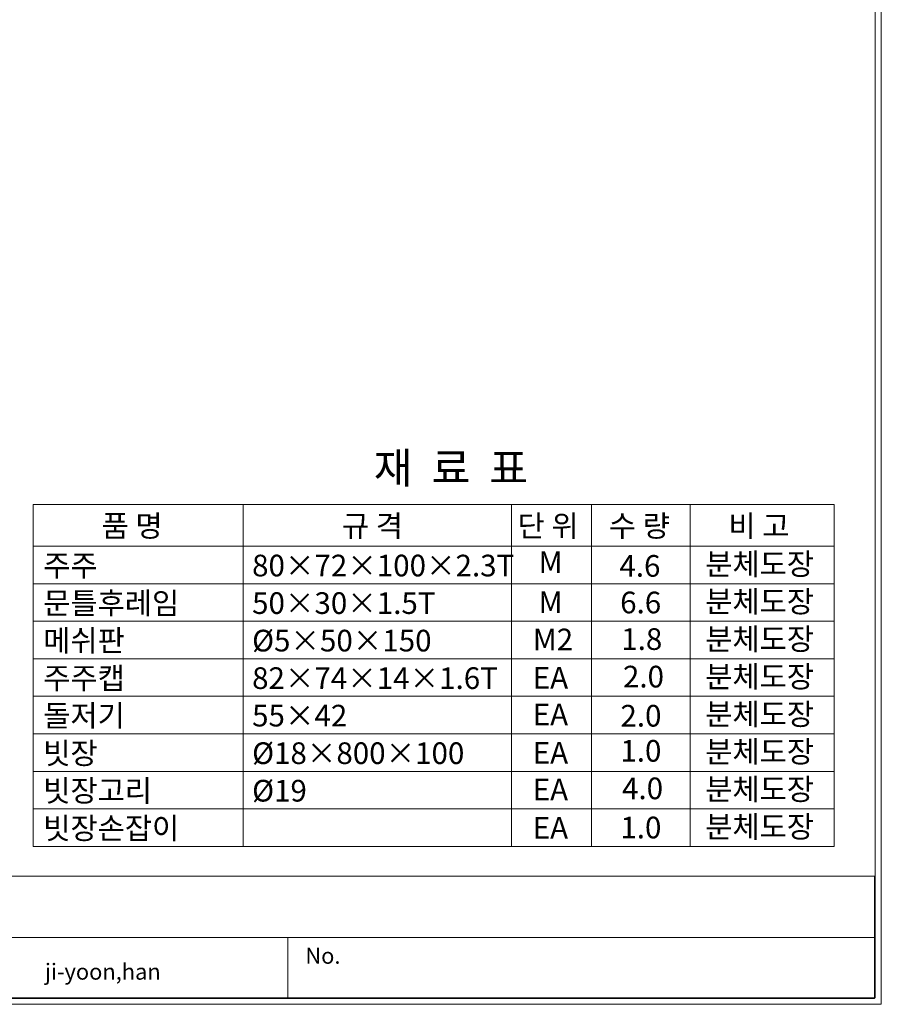
# Model space of a CAD drawing. Units: inches. Extents: x 85 to 875, y 0 to 560.
# Drawn here: x 630 to 875, y 0 to 280 of the extents above; entities that cross this region are included whole.
import ezdxf

# ---------------------------------------------------------------- set-up
doc = ezdxf.new("R2010")
doc.units = ezdxf.units.IN
doc.header["$MEASUREMENT"] = 0

# ---------------------------------------------------------------- blocks, each defined once
blk = doc.blocks.new('block 652')
at = {"color": 7, "lineweight": 5}
blk.add_lwpolyline([(85.17, 560.3), (874.83, 560.3), (874.83, -0.3), (85.17, -0.3), (85.17, 560.3)], dxfattribs=at)
blk = doc.blocks.new('block 653')
at = {"lineweight": 0}
blk.add_lwpolyline([(85.17, -0.3), (874.83, -0.3)], dxfattribs=at)
blk = doc.blocks.new('block 654')
at = {"lineweight": 0}
blk.add_lwpolyline([(86.96, 1.5), (873.04, 1.5)], dxfattribs=at)
blk = doc.blocks.new('block 655')
at = {"lineweight": 0}
blk.add_lwpolyline([(873.04, 1.5), (873.04, 558.5)], dxfattribs=at)
blk = doc.blocks.new('block 1246')
at = {"lineweight": 0}
blk.add_lwpolyline([(85.17, -0.3), (795.87, -0.3)], dxfattribs=at)
blk = doc.blocks.new('block 1247')
at = {"lineweight": 0}
blk.add_lwpolyline([(86.79, 1.32), (794.25, 1.32)], dxfattribs=at)
blk = doc.blocks.new('block 1248')
at = {"lineweight": 0}
blk.add_lwpolyline([(347.3, 18.73), (872.86, 18.73)], dxfattribs=at)
blk = doc.blocks.new('block 1249')
at = {"lineweight": 0}
blk.add_lwpolyline([(705.86, 18.73), (705.86, 1.32)], dxfattribs=at)
blk = doc.blocks.new('block 1257')
at = {"color": 7, "insert": (636.69, 6.71), "char_height": 4.561, "attachment_point": 7}
blk.add_mtext('\\fAdobe Myungjo Std M|b0|i0|c0|p34;\\W1;ji-yoon,han', dxfattribs=at)
blk = doc.blocks.new('block 1258')
at = {"color": 7, "insert": (710.85, 11.24), "char_height": 4.561, "attachment_point": 7}
blk.add_mtext('\\fAdobe Myungjo Std M|b0|i0|c0|p34;\\W1;No.', dxfattribs=at)
blk = doc.blocks.new('block 1260')
at = {"lineweight": 0}
blk.add_lwpolyline([(872.86, 1.32), (86.79, 1.32)], dxfattribs=at)
blk = doc.blocks.new('block 1262')
at = {"lineweight": 0}
blk.add_lwpolyline([(86.79, 36.14), (872.86, 36.14)], dxfattribs=at)
blk = doc.blocks.new('block 1263')
at = {"lineweight": 0}
blk.add_lwpolyline([(872.86, 1.32), (872.86, 36.14)], dxfattribs=at)
blk = doc.blocks.new('block 1597')
at = {"lineweight": 0}
blk.add_lwpolyline([(861.42, 142.01), (861.42, 87.38)], dxfattribs=at)
blk = doc.blocks.new('block 1598')
at = {"lineweight": 0}
blk.add_lwpolyline([(820.45, 142.01), (820.45, 87.38)], dxfattribs=at)
blk = doc.blocks.new('block 1600')
at = {"lineweight": 0}
blk.add_lwpolyline([(792.31, 142.01), (792.31, 87.38)], dxfattribs=at)
blk = doc.blocks.new('block 1601')
at = {"lineweight": 0}
blk.add_lwpolyline([(769.58, 142.01), (769.58, 87.38)], dxfattribs=at)
blk = doc.blocks.new('block 1602')
at = {"lineweight": 0}
blk.add_lwpolyline([(693.15, 142.01), (693.15, 87.38)], dxfattribs=at)
blk = doc.blocks.new('block 1603')
at = {"lineweight": 0}
blk.add_lwpolyline([(633.36, 142.01), (633.36, 87.38)], dxfattribs=at)
blk = doc.blocks.new('block 1609')
at = {"color": 7, "insert": (824.7, 89.9), "char_height": 6.1669, "attachment_point": 7}
blk.add_mtext('\\fGulim|b0|i0|c0|p34;\\W1;분체도장', dxfattribs=at)
blk = doc.blocks.new('block 1610')
at = {"color": 7, "insert": (636.22, 89.47), "char_height": 6.1669, "attachment_point": 7}
blk.add_mtext('\\fGulim|b0|i0|c0|p34;\\W1;주주캡', dxfattribs=at)
blk = doc.blocks.new('block 1611')
at = {"color": 7, "insert": (775.59, 89.59), "char_height": 6.1669, "attachment_point": 7}
blk.add_mtext('\\fGulim|b0|i0|c0|p34;\\W1;EA', dxfattribs=at)
blk = doc.blocks.new('block 1612')
at = {"color": 7, "insert": (801.28, 89.9), "char_height": 6.1669, "attachment_point": 7}
blk.add_mtext('\\fGulim|b0|i0|c0|p34;\\W1;2.0', dxfattribs=at)
blk = doc.blocks.new('block 1613')
at = {"color": 7, "insert": (695.6875, 89.46875), "char_height": 6.1669208, "attachment_point": 7}
blk.add_mtext('\\fGulim|b0|i0|c0|p34;\\W1;82×74×14×1.6T', dxfattribs=at)
blk = doc.blocks.new('block 1614')
at = {"lineweight": 0}
blk.add_lwpolyline([(861.42, 99.28), (861.42, 44.65)], dxfattribs=at)
blk = doc.blocks.new('block 1615')
at = {"lineweight": 0}
blk.add_lwpolyline([(633.36, 99.28), (633.36, 44.65)], dxfattribs=at)
blk = doc.blocks.new('block 1616')
at = {"lineweight": 0}
blk.add_lwpolyline([(693.15, 99.28), (693.15, 44.65)], dxfattribs=at)
blk = doc.blocks.new('block 1617')
at = {"lineweight": 0}
blk.add_lwpolyline([(769.58, 99.28), (769.58, 44.65)], dxfattribs=at)
blk = doc.blocks.new('block 1618')
at = {"lineweight": 0}
blk.add_lwpolyline([(792.31, 99.28), (792.31, 44.65)], dxfattribs=at)
blk = doc.blocks.new('block 1619')
at = {"lineweight": 0}
blk.add_lwpolyline([(820.45, 99.28), (820.45, 44.65)], dxfattribs=at)
blk = doc.blocks.new('block 1620')
at = {"lineweight": 0}
blk.add_lwpolyline([(861.42, 120.64), (861.42, 66.02)], dxfattribs=at)
blk = doc.blocks.new('block 1621')
at = {"lineweight": 0}
blk.add_lwpolyline([(820.45, 120.64), (820.45, 66.02)], dxfattribs=at)
blk = doc.blocks.new('block 1622')
at = {"lineweight": 0}
blk.add_lwpolyline([(792.31, 120.64), (792.31, 66.02)], dxfattribs=at)
blk = doc.blocks.new('block 1623')
at = {"lineweight": 0}
blk.add_lwpolyline([(769.58, 120.64), (769.58, 66.02)], dxfattribs=at)
blk = doc.blocks.new('block 1624')
at = {"lineweight": 0}
blk.add_lwpolyline([(693.15, 120.64), (693.15, 66.02)], dxfattribs=at)
blk = doc.blocks.new('block 1625')
at = {"lineweight": 0}
blk.add_lwpolyline([(633.36, 120.64), (633.36, 66.02)], dxfattribs=at)
blk = doc.blocks.new('block 1626')
at = {"lineweight": 0}
blk.add_lwpolyline([(633.36, 44.65), (861.42, 44.65)], dxfattribs=at)
blk = doc.blocks.new('block 1627')
at = {"lineweight": 0}
blk.add_lwpolyline([(633.36, 55.33), (861.42, 55.33)], dxfattribs=at)
blk = doc.blocks.new('block 1628')
at = {"lineweight": 0}
blk.add_lwpolyline([(633.36, 66.02), (861.42, 66.02)], dxfattribs=at)
blk = doc.blocks.new('block 1629')
at = {"color": 7, "insert": (636.22, 46.74), "char_height": 6.1669, "attachment_point": 7}
blk.add_mtext('\\fGulim|b0|i0|c0|p34;\\W1;빗장손잡이', dxfattribs=at)
blk = doc.blocks.new('block 1630')
at = {"color": 7, "insert": (636.22, 57.42), "char_height": 6.1669, "attachment_point": 7}
blk.add_mtext('\\fGulim|b0|i0|c0|p34;\\W1;빗장고리', dxfattribs=at)
blk = doc.blocks.new('block 1631')
at = {"color": 7, "insert": (695.69, 57.42), "char_height": 6.1669, "attachment_point": 7}
blk.add_mtext('\\fGulim|b0|i0|c0|p34;\\W1;Ø19', dxfattribs=at)
blk = doc.blocks.new('block 1632')
at = {"color": 7, "insert": (824.7, 47.17), "char_height": 6.1669, "attachment_point": 7}
blk.add_mtext('\\fGulim|b0|i0|c0|p34;\\W1;분체도장', dxfattribs=at)
blk = doc.blocks.new('block 1633')
at = {"color": 7, "insert": (800.54, 46.94), "char_height": 6.1669, "attachment_point": 7}
blk.add_mtext('\\fGulim|b0|i0|c0|p34;\\W1;1.0', dxfattribs=at)
blk = doc.blocks.new('block 1634')
at = {"color": 7, "insert": (775.59, 46.85), "char_height": 6.1669, "attachment_point": 7}
blk.add_mtext('\\fGulim|b0|i0|c0|p34;\\W1;EA', dxfattribs=at)
blk = doc.blocks.new('block 1635')
at = {"color": 7, "insert": (824.7, 57.85), "char_height": 6.1669, "attachment_point": 7}
blk.add_mtext('\\fGulim|b0|i0|c0|p34;\\W1;분체도장', dxfattribs=at)
blk = doc.blocks.new('block 1636')
at = {"color": 7, "insert": (775.59, 57.74), "char_height": 6.1669, "attachment_point": 7}
blk.add_mtext('\\fGulim|b0|i0|c0|p34;\\W1;EA', dxfattribs=at)
blk = doc.blocks.new('block 1637')
at = {"color": 7, "insert": (801.02, 58.09), "char_height": 6.1669, "attachment_point": 7}
blk.add_mtext('\\fGulim|b0|i0|c0|p34;\\W1;4.0', dxfattribs=at)
blk = doc.blocks.new('block 1638')
at = {"lineweight": 0}
blk.add_lwpolyline([(633.36, 87.38), (861.42, 87.38)], dxfattribs=at)
blk = doc.blocks.new('block 1639')
at = {"lineweight": 0}
blk.add_lwpolyline([(633.36, 76.7), (861.42, 76.7)], dxfattribs=at)
blk = doc.blocks.new('block 1640')
at = {"lineweight": 0}
blk.add_lwpolyline([(633.36, 87.38), (861.42, 87.38)], dxfattribs=at)
blk = doc.blocks.new('block 1641')
at = {"color": 7, "insert": (695.69, 78.79), "char_height": 6.1669, "attachment_point": 7}
blk.add_mtext('\\fGulim|b0|i0|c0|p34;\\W1;55×42', dxfattribs=at)
blk = doc.blocks.new('block 1642')
at = {"color": 7, "insert": (636.22, 78.79), "char_height": 6.1669, "attachment_point": 7}
blk.add_mtext('\\fGulim|b0|i0|c0|p34;\\W1;돌저기', dxfattribs=at)
blk = doc.blocks.new('block 1643')
at = {"color": 7, "insert": (636.22, 68.1), "char_height": 6.1669, "attachment_point": 7}
blk.add_mtext('\\fGulim|b0|i0|c0|p34;\\W1;빗장', dxfattribs=at)
blk = doc.blocks.new('block 1644')
at = {"color": 7, "insert": (695.69, 68.1), "char_height": 6.1669, "attachment_point": 7}
blk.add_mtext('\\fGulim|b0|i0|c0|p34;\\W1;Ø18×800×100', dxfattribs=at)
blk = doc.blocks.new('block 1645')
at = {"color": 7, "insert": (824.7, 79.22), "char_height": 6.1669, "attachment_point": 7}
blk.add_mtext('\\fGulim|b0|i0|c0|p34;\\W1;분체도장', dxfattribs=at)
blk = doc.blocks.new('block 1646')
at = {"color": 7, "insert": (800.56, 78.76), "char_height": 6.1669, "attachment_point": 7}
blk.add_mtext('\\fGulim|b0|i0|c0|p34;\\W1;2.0', dxfattribs=at)
blk = doc.blocks.new('block 1647')
at = {"color": 7, "insert": (775.59, 79.11), "char_height": 6.1669, "attachment_point": 7}
blk.add_mtext('\\fGulim|b0|i0|c0|p34;\\W1;EA', dxfattribs=at)
blk = doc.blocks.new('block 1648')
at = {"color": 7, "insert": (824.7, 68.54), "char_height": 6.1669, "attachment_point": 7}
blk.add_mtext('\\fGulim|b0|i0|c0|p34;\\W1;분체도장', dxfattribs=at)
blk = doc.blocks.new('block 1649')
at = {"color": 7, "insert": (775.59, 68.22), "char_height": 6.1669, "attachment_point": 7}
blk.add_mtext('\\fGulim|b0|i0|c0|p34;\\W1;EA', dxfattribs=at)
blk = doc.blocks.new('block 1650')
at = {"color": 7, "insert": (800.54, 68.77), "char_height": 6.1669, "attachment_point": 7}
blk.add_mtext('\\fGulim|b0|i0|c0|p34;\\W1;1.0', dxfattribs=at)
blk = doc.blocks.new('block 1651')
at = {"color": 7, "insert": (824.7, 111.27), "char_height": 6.1669, "attachment_point": 7}
blk.add_mtext('\\fGulim|b0|i0|c0|p34;\\W1;분체도장', dxfattribs=at)
blk = doc.blocks.new('block 1652')
at = {"color": 7, "insert": (800.48, 111), "char_height": 6.1669, "attachment_point": 7}
blk.add_mtext('\\fGulim|b0|i0|c0|p34;\\W1;6.6', dxfattribs=at)
blk = doc.blocks.new('block 1653')
at = {"color": 7, "insert": (777.27, 111.08), "char_height": 6.1669, "attachment_point": 7}
blk.add_mtext('\\fGulim|b0|i0|c0|p34;\\W1;M', dxfattribs=at)
blk = doc.blocks.new('block 1654')
at = {"color": 7, "insert": (695.69, 110.83), "char_height": 6.1669, "attachment_point": 7}
blk.add_mtext('\\fGulim|b0|i0|c0|p34;\\W1;50×30×1.5T', dxfattribs=at)
blk = doc.blocks.new('block 1655')
at = {"color": 7, "insert": (636.22, 110.83), "char_height": 6.1669, "attachment_point": 7}
blk.add_mtext('\\fGulim|b0|i0|c0|p34;\\W1;문틀후레임', dxfattribs=at)
blk = doc.blocks.new('block 1658')
at = {"lineweight": 0}
blk.add_lwpolyline([(633.36, 98.07), (861.42, 98.07)], dxfattribs=at)
blk = doc.blocks.new('block 1659')
at = {"lineweight": 0}
blk.add_lwpolyline([(633.36, 108.75), (861.42, 108.75)], dxfattribs=at)
blk = doc.blocks.new('block 1660')
at = {"color": 7, "insert": (695.69, 100.15), "char_height": 6.1669, "attachment_point": 7}
blk.add_mtext('\\fGulim|b0|i0|c0|p34;\\W1;Ø5×50×150', dxfattribs=at)
blk = doc.blocks.new('block 1661')
at = {"color": 7, "insert": (636.22, 100.15), "char_height": 6.1669, "attachment_point": 7}
blk.add_mtext('\\fGulim|b0|i0|c0|p34;\\W1;메쉬판', dxfattribs=at)
blk = doc.blocks.new('block 1669')
at = {"color": 7, "insert": (824.7, 100.59), "char_height": 6.1669, "attachment_point": 7}
blk.add_mtext('\\fGulim|b0|i0|c0|p34;\\W1;분체도장', dxfattribs=at)
blk = doc.blocks.new('block 1670')
at = {"color": 7, "insert": (800.79, 100.59), "char_height": 6.1669, "attachment_point": 7}
blk.add_mtext('\\fGulim|b0|i0|c0|p34;\\W1;1.8', dxfattribs=at)
blk = doc.blocks.new('block 1671')
at = {"color": 7, "insert": (775.59, 100.47), "char_height": 6.1669, "attachment_point": 7}
blk.add_mtext('\\fGulim|b0|i0|c0|p34;\\W1;M2', dxfattribs=at)
blk = doc.blocks.new('block 1672')
at = {"color": 7, "insert": (695.69, 121.52), "char_height": 6.1669, "attachment_point": 7}
blk.add_mtext('\\fGulim|b0|i0|c0|p34;\\W1;80×72×100×2.3T', dxfattribs=at)
blk = doc.blocks.new('block 1673')
at = {"lineweight": 0}
blk.add_lwpolyline([(633.36, 130.11), (861.42, 130.11)], dxfattribs=at)
blk = doc.blocks.new('block 1674')
at = {"lineweight": 0}
blk.add_lwpolyline([(633.36, 130.11), (861.42, 130.11)], dxfattribs=at)
blk = doc.blocks.new('block 1675')
at = {"lineweight": 0}
blk.add_lwpolyline([(633.36, 119.43), (861.42, 119.43)], dxfattribs=at)
blk = doc.blocks.new('block 1676')
at = {"color": 7, "insert": (636.22, 121.52), "char_height": 6.1669, "attachment_point": 7}
blk.add_mtext('\\fGulim|b0|i0|c0|p34;\\W1;주주', dxfattribs=at)
blk = doc.blocks.new('block 1678')
at = {"color": 7, "insert": (652.83, 132.82), "char_height": 6.1669, "attachment_point": 7}
blk.add_mtext('\\fGulim|b0|i0|c0|p34;\\W1;품 명', dxfattribs=at)
blk = doc.blocks.new('block 1704')
at = {"color": 7, "insert": (721.28, 132.82), "char_height": 6.1669, "attachment_point": 7}
blk.add_mtext('\\fGulim|b0|i0|c0|p34;\\W1;규 격', dxfattribs=at)
blk = doc.blocks.new('block 1705')
at = {"color": 7, "insert": (824.7, 121.95), "char_height": 6.1669, "attachment_point": 7}
blk.add_mtext('\\fGulim|b0|i0|c0|p34;\\W1;분체도장', dxfattribs=at)
blk = doc.blocks.new('block 1706')
at = {"color": 7, "insert": (777.27, 122.52), "char_height": 6.1669, "attachment_point": 7}
blk.add_mtext('\\fGulim|b0|i0|c0|p34;\\W1;M', dxfattribs=at)
blk = doc.blocks.new('block 1707')
at = {"color": 7, "insert": (800.27, 121.42), "char_height": 6.1669, "attachment_point": 7}
blk.add_mtext('\\fGulim|b0|i0|c0|p34;\\W1;4.6', dxfattribs=at)
blk = doc.blocks.new('block 1708')
at = {"color": 7, "insert": (831.31, 132.82), "char_height": 6.1669, "attachment_point": 7}
blk.add_mtext('\\fGulim|b0|i0|c0|p34;\\W1;비 고', dxfattribs=at)
blk = doc.blocks.new('block 1709')
at = {"color": 7, "insert": (771.28, 132.82), "char_height": 6.1669, "attachment_point": 7}
blk.add_mtext('\\fGulim|b0|i0|c0|p34;\\W1;단 위', dxfattribs=at)
blk = doc.blocks.new('block 1710')
at = {"color": 7, "insert": (797.26, 132.82), "char_height": 6.1669, "attachment_point": 7}
blk.add_mtext('\\fGulim|b0|i0|c0|p34;\\W1;수 량', dxfattribs=at)
blk = doc.blocks.new('block 1715')
at = {"color": 7, "insert": (730.31, 147.98), "char_height": 8.8099, "attachment_point": 7}
blk.add_mtext('\\fGulim|b0|i0|c0|p34;\\W1;재  료  표', dxfattribs=at)
blk = doc.blocks.new('block 1716')
at = {"lineweight": 0}
blk.add_lwpolyline([(633.36, 142.01), (861.42, 142.01)], dxfattribs=at)

msp = doc.modelspace()

# ---------------------------------------------------------------- block references
for name in ['block 652', 'block 655', 'block 1715', 'block 1603', 'block 1716', 'block 1602', 'block 1601', 'block 1600', 'block 1598', 'block 1597', 'block 1678', 'block 1704', 'block 1709', 'block 1710', 'block 1708', 'block 1673', 'block 1674', 'block 1676', 'block 1672', 'block 1706', 'block 1707', 'block 1705', 'block 1625', 'block 1624', 'block 1623', 'block 1622', 'block 1621', 'block 1620', 'block 1675', 'block 1655', 'block 1651', 'block 1654', 'block 1653', 'block 1652', 'block 1659', 'block 1661', 'block 1660', 'block 1671', 'block 1670', 'block 1669', 'block 1615', 'block 1616', 'block 1617', 'block 1618', 'block 1619', 'block 1614', 'block 1658', 'block 1610', 'block 1613', 'block 1611', 'block 1612', 'block 1609', 'block 1638', 'block 1640', 'block 1642', 'block 1641', 'block 1647', 'block 1646', 'block 1645', 'block 1639', 'block 1643', 'block 1644', 'block 1649', 'block 1650', 'block 1648', 'block 1628', 'block 1635', 'block 1630', 'block 1631', 'block 1636', 'block 1637', 'block 1627', 'block 1629', 'block 1632', 'block 1634', 'block 1633', 'block 1626', 'block 1262', 'block 1263', 'block 1248', 'block 1249', 'block 1258', 'block 1257', 'block 1247', 'block 1260', 'block 654', 'block 653', 'block 1246']:
    msp.add_blockref(name, (0, 0))

doc.saveas('drawing.dxf')
